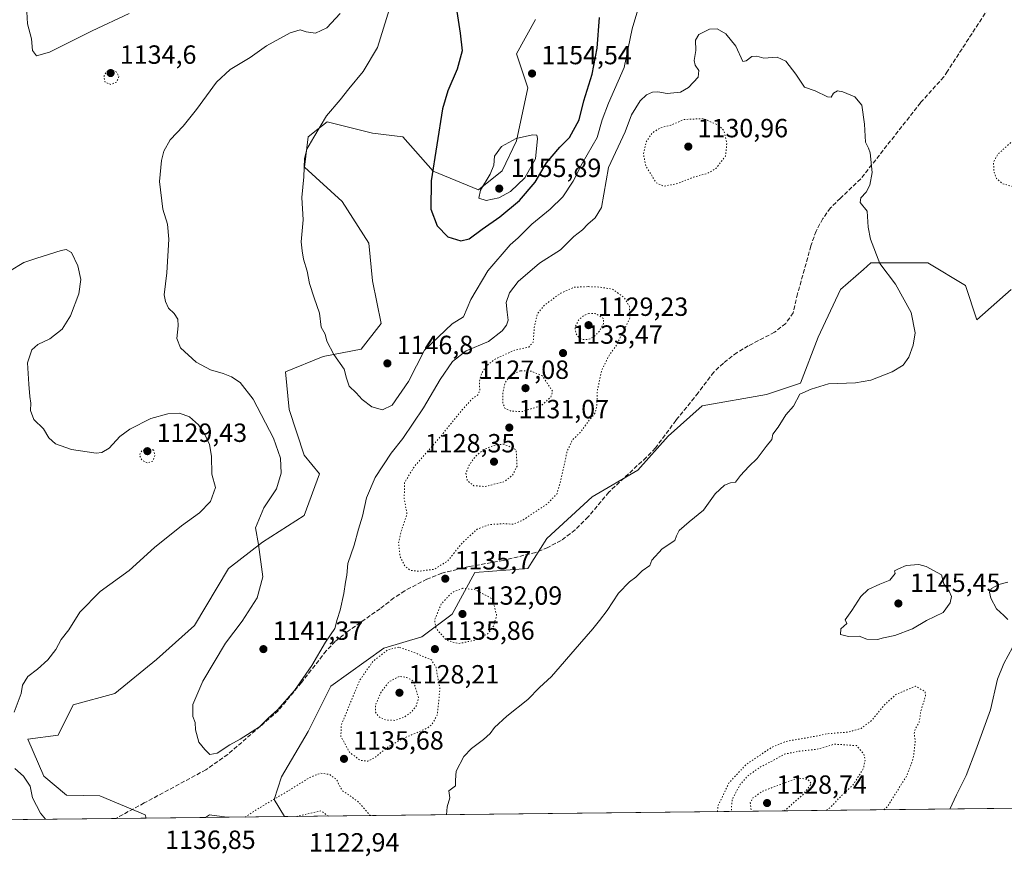
# Model space of a CAD drawing. Units: metres. Extents: x 576620 to 580052, y 4740413 to 4742777.
# Drawn here: x 576812 to 577187, y 4740413 to 4740731 of the extents above; entities that cross this region are included whole.
import ezdxf

# ---------------------------------------------------------------- set-up
doc = ezdxf.new("R2010")
doc.units = ezdxf.units.M
doc.header["$MEASUREMENT"] = 0
doc.linetypes.add('DGN Style 3', pattern=[2.307223458686699, 1.648016756204785, -0.6592067024819142])
doc.linetypes.add('DGN Style 5', pattern=[1.1536117293433497, 0.4944050268614355, -0.6592067024819142])
for name, color, linetype, lineweight in [('Arbolado forestal CxS', 92, 'Continuous', 0), ('Comarca CxS', 21, 'Continuous', 0), ('Comunidad Autónoma CxS', 142, 'Continuous', 0), ('Curva de nivel maestra', 30, 'Continuous', 30), ('Curva de nivel normal', 30, 'Continuous', 0), ('Curva de nivel normal depresión', 30, 'DGN Style 5', 0), ('Espacio natural protegido CxS', 121, 'Continuous', 0), ('Municipio CxS', 4, 'Continuous', 0), ('Pastizal CxS', 92, 'Continuous', 0), ('Provincia CxS', 1, 'Continuous', 0), ('Punto de cota en terreno', 7, 'Continuous', 0), ('Rótulo de punto de cota en terreno', 7, 'Continuous', 0), ('Senda', 7, 'DGN Style 3', 0)]:
    doc.layers.add(name, color=color, linetype=linetype, lineweight=lineweight)
doc.styles.add('Style-Arial', font='txt')

# ---------------------------------------------------------------- blocks, each defined once
blk = doc.blocks.new('*U7')
at = {"layer": 'Arbolado forestal CxS', "color": 92, "linetype": 'Continuous', "lineweight": 0}
for points in [[(577720.8622000003, 4740437.012599999, 1168.495899999994), (576913.2012999998, 4740427.839500001, 1132.773700000005), (576909.2289000005, 4740434.292099999, 1135.921600000001), (576912.1136999996, 4740442.9451, 1137.5821), (576922.2134999996, 4740460.249, 1138.747700000007), (576930.8712999999, 4740477.5537, 1138.566999999996), (576951.0701000001, 4740491.9735, 1136.284299999999), (576965.4981000006, 4740496.3004, 1136.101899999994), (576977.0405000001, 4740504.9528, 1134.368799999997), (576985.6974999999, 4740520.813999999, 1135.9611), (577005.8963000001, 4740522.256300001, 1137.284599999999), (577013.1107000001, 4740533.793, 1136.538400000005), (577030.4249, 4740549.655900001, 1137.011700000003), (577047.7389000002, 4740559.7498, 1137.854600000006), (577059.2811000004, 4740572.727499999, 1137.782600000006), (577072.2660999997, 4740584.263900001, 1138.077699999994), (577096.7943000002, 4740588.590500001, 1139.337499999994), (577109.7790999999, 4740592.916300001, 1139.666299999997), (577116.4912999999, 4740610.3599, 1138.782000000007), (577124.9823000003, 4740628.5909, 1139.592600000004), (577133.7357000001, 4740636.2465, 1140.017699999997), (577135.1278999997, 4740637.4641, 1140.023000000001), (577136.5245000003, 4740638.685900001, 1140.018500000006), (577158.1667, 4740638.685500001, 1141.522800000006), (577172.5943, 4740630.032199999, 1143.047200000001), (577176.9227, 4740617.054, 1143.522299999997), (577189.9080999997, 4740628.5897, 1144.482799999998)], [(577008.7858999996, 4740731.3575, 1154.4427), (577001.5717000002, 4740718.3784, 1154.160399999993), (577005.8992999997, 4740705.398700001, 1154.640599999999), (577001.5713000001, 4740685.210000001, 1155.133199999997), (576996.1130999997, 4740673.709200001, 1155.338300000003), (576987.1429000003, 4740666.4636, 1154.094100000002), (576969.8293000003, 4740673.6746, 1150.003800000006), (576958.2873000001, 4740686.6527, 1147.473700000002), (576946.7455000002, 4740688.094699999, 1146.536800000002), (576929.4326999999, 4740692.421800001, 1145.092799999999), (576925.9187000003, 4740689.612500001, 1144.997300000003), (576922.2171, 4740686.6533, 1144.873399999997), (576920.7742999997, 4740675.1173, 1145.052400000001), (576935.2023, 4740662.1381, 1146.237999999998), (576945.3019000003, 4740646.2751, 1147.252200000003), (576946.7445, 4740631.854900001, 1147.494699999996), (576950.0405000001, 4740615.6031, 1147.217399999994), (576942.4155000001, 4740605.8981, 1146.286099999998), (576927.9867000004, 4740603.0134, 1144.691900000005), (576913.5592999998, 4740597.2457, 1142.731299999999), (576915.0018999996, 4740582.8248, 1141.741800000003), (576920.7725000001, 4740565.520600001, 1141.763099999996), (576926.5434999998, 4740558.309900001, 1142.446500000005), (576920.7723000003, 4740542.447000001, 1142.535199999999), (576904.9018999999, 4740532.352399999, 1140.250499999995), (576891.9161, 4740522.258400001, 1138.513999999996), (576878.9310999997, 4740500.627599999, 1138.564899999998), (576864.5028999997, 4740487.65, 1138.109299999996), (576848.6316999998, 4740474.6713, 1137.888099999996), (576832.7605, 4740470.3455, 1136.749899999995), (576826.9892999995, 4740458.8093, 1136.596300000005), (576815.4477000004, 4740457.3673, 1135.656199999998), (576821.5652999999, 4740443.2656, 1135.584900000002), (576830.2222999996, 4740436.0547, 1135.787299999996), (576842.8601000002, 4740435.7357, 1136.697700000004), (576860.1747000003, 4740428.525900001, 1137.5815), (576860.5776000004, 4740427.241800001, 1137.518700000001), (576645.5800000001, 4740424.800000001, 1124.573199999999)]]:
    blk.add_polyline3d(points, dxfattribs=at)
blk.add_3dface([(576891.2456, 4740427.590100001, 1137.226500000004), (576883.1303000003, 4740427.498000001, 1138.046799999996), (576884.7005000003, 4740428.5253, 1138.0671)], dxfattribs=at)
blk = doc.blocks.new('5PATER')
at = {"layer": 'Punto de cota en terreno', "linetype": 'Continuous', "lineweight": 0}
h = blk.add_hatch(color=51, dxfattribs=at)
edge = h.paths.add_edge_path()
edge.add_ellipse((0, 0), major_axis=(-0.1095731443231308, -0.1110710700762829), ratio=0.9994222409660322, start_angle=0, end_angle=360)

msp = doc.modelspace()

# ---------------------------------------------------------------- linework, layer by layer
at = {"layer": 'Arbolado forestal CxS', "color": 92, "linetype": 'Continuous', "lineweight": 0, "extrusion": (-0.05705552729358424, -0.0006480116290014302, 0.9983707962907268), "elevation": -34857.01108264759, "flags": 128}
msp.add_lwpolyline([(-4733570.220966899, 630307.8196253908), (-4733570.220966898, 629749.2980190647)], dxfattribs=at)
at = {"layer": 'Arbolado forestal CxS', "color": 92, "linetype": 'Continuous', "lineweight": 0, "extrusion": (-0.06018798036516734, -0.0006835894270117783, 0.9981868260626654), "elevation": -36825.10296634182, "flags": 128}
msp.add_lwpolyline([(-4733570.212912829, 629572.9815491091), (-4733570.212912828, 629369.2280922128)], dxfattribs=at)
at = {"layer": 'Arbolado forestal CxS', "color": 92, "linetype": 'Continuous', "lineweight": 0, "extrusion": (-0.05848145483788628, -0.0006639503971644787, 0.9982882743025255), "elevation": -35747.48278658399, "flags": 128}
msp.add_lwpolyline([(-4733572.984361914, 629625.8999841482), (-4733572.984361914, 629614.2525977312)], dxfattribs=at)
at = {"layer": 'Arbolado forestal CxS', "color": 92, "linetype": 'Continuous', "lineweight": 0, "extrusion": (0.1005565528944168, 0.001141223694016737, 0.9949306896857051), "elevation": 64551.54487401342, "flags": 128}
msp.add_lwpolyline([(4733575.573122764, -627338.768919817), (4733575.573122764, -627330.6118464732)], dxfattribs=at)
at = {"layer": 'Arbolado forestal CxS', "color": 92, "linetype": 'Continuous', "lineweight": 0, "extrusion": (0.1009811406415577, -0.1737017323493072, 0.9796073281747026), "elevation": -764051.3129764136, "flags": 128}
msp.add_lwpolyline([(2881227.51494371, 3730846.035252493), (2881222.327154205, 3730850.217978841), (2881220.453589695, 3730850.1169444)], dxfattribs=at)
at = {"layer": 'Arbolado forestal CxS', "color": 92, "linetype": 'Continuous', "lineweight": 0}
for points in [[(577008.7858999996, 4740731.3575, 1154.4427), (577001.5717000002, 4740718.3784, 1154.160399999993), (577005.8992999997, 4740705.398700001, 1154.640599999999), (577001.5713000001, 4740685.210000001, 1155.133199999997), (576996.1130999997, 4740673.709200001, 1155.338300000003), (576987.1429000003, 4740666.4636, 1154.094100000002), (576969.8293000003, 4740673.6746, 1150.003800000006), (576958.2873000001, 4740686.6527, 1147.473700000002), (576946.7455000002, 4740688.094699999, 1146.536800000002), (576929.4326999999, 4740692.421800001, 1145.092799999999), (576925.9187000003, 4740689.612500001, 1144.997300000003), (576922.2171, 4740686.6533, 1144.873399999997), (576920.7742999997, 4740675.1173, 1145.052400000001), (576935.2023, 4740662.1381, 1146.237999999998), (576945.3019000003, 4740646.2751, 1147.252200000003), (576946.7445, 4740631.854900001, 1147.494699999996), (576950.0405000001, 4740615.6031, 1147.217399999994), (576942.4155000001, 4740605.8981, 1146.286099999998), (576927.9867000004, 4740603.0134, 1144.691900000005), (576913.5592999998, 4740597.2457, 1142.731299999999), (576915.0018999996, 4740582.8248, 1141.741800000003), (576920.7725000001, 4740565.520600001, 1141.763099999996), (576926.5434999998, 4740558.309900001, 1142.446500000005), (576920.7723000003, 4740542.447000001, 1142.535199999999), (576904.9018999999, 4740532.352399999, 1140.250499999995), (576891.9161, 4740522.258400001, 1138.513999999996), (576878.9310999997, 4740500.627599999, 1138.564899999998), (576864.5028999997, 4740487.65, 1138.109299999996), (576848.6316999998, 4740474.6713, 1137.888099999996), (576832.7605, 4740470.3455, 1136.749899999995), (576826.9892999995, 4740458.8093, 1136.596300000005), (576815.4477000004, 4740457.3673, 1135.656199999998), (576821.5652999999, 4740443.2656, 1135.584900000002), (576830.2222999996, 4740436.0547, 1135.787299999996), (576842.8601000002, 4740435.7357, 1136.697700000004), (576860.1747000003, 4740428.525900001, 1137.5815), (576860.5776000004, 4740427.241900001, 1137.518700000001)], [(577189.9080999997, 4740628.5897, 1144.482799999998), (577176.9227, 4740617.054, 1143.522299999997), (577172.5943, 4740630.032199999, 1143.047200000001), (577158.1667, 4740638.685500001, 1141.522800000006), (577136.5245000003, 4740638.685900001, 1140.018500000006), (577135.1278999997, 4740637.4641, 1140.023000000001), (577133.7357000001, 4740636.2465, 1140.017699999997), (577124.9823000003, 4740628.5909, 1139.592600000004), (577116.4912999999, 4740610.3599, 1138.782000000007), (577109.7790999999, 4740592.916300001, 1139.666299999997), (577096.7943000002, 4740588.590500001, 1139.337499999994), (577072.2660999997, 4740584.263900001, 1138.077699999994), (577059.2811000004, 4740572.727499999, 1137.782600000006), (577047.7389000002, 4740559.7498, 1137.854600000006), (577030.4249, 4740549.655900001, 1137.011700000003), (577013.1107000001, 4740533.793, 1136.538400000005), (577005.8963000001, 4740522.256300001, 1137.284599999999), (576985.6974999999, 4740520.813999999, 1135.9611), (576977.0405000001, 4740504.9528, 1134.368799999997), (576965.4981000006, 4740496.3004, 1136.101899999994), (576951.0701000001, 4740491.9735, 1136.284299999999), (576930.8712999999, 4740477.5537, 1138.566999999996), (576922.2134999996, 4740460.249, 1138.747700000007), (576912.1136999996, 4740442.9451, 1137.5821), (576909.2289000005, 4740434.292099999, 1135.921600000001), (576913.2012, 4740427.839600001, 1132.773799999995)]]:
    msp.add_polyline3d(points, dxfattribs=at)
at = {"layer": 'Comarca CxS', "color": 21, "linetype": 'Continuous', "lineweight": 0, "flags": 128}
msp.add_lwpolyline([(578628.0822058987, 4740447.316459838), (576645.5800005817, 4740424.799982558), (576619.8300005824, 4742738.189982532), (579442.0884357276, 4742770.254508748)], dxfattribs=at)
at = {"layer": 'Comunidad Autónoma CxS', "color": 142, "linetype": 'Continuous', "lineweight": 0, "flags": 128}
msp.add_lwpolyline([(578628.0822058987, 4740447.316459838), (576645.5800005817, 4740424.799982558), (576619.8300005824, 4742738.189982532), (579442.0884357276, 4742770.254508748), (580025.250000608, 4742776.879982535), (580043.3734999995, 4741216.5279), (580043.7762336351, 4741181.851987703), (580043.7794000001, 4741181.581100001), (580052.1200006072, 4740463.489982557), (579853.69170428, 4740461.236346852), (579853.0303039958, 4740461.228808357)], close=True, dxfattribs=at)
at = {"layer": 'Curva de nivel maestra', "color": 30, "linetype": 'Continuous', "lineweight": 30, "elevation": 1150, "flags": 128}
msp.add_lwpolyline([(576978.8300000001, 4740734.4801), (576980.1200000001, 4740726.1501), (576980.8700000001, 4740719.4801), (576978.9800000004, 4740712.4801), (576975.3700000001, 4740704.210100001), (576973.3600000005, 4740697.3301), (576969.0899999999, 4740669.920100001), (576969.0099999999, 4740659.1501), (576971.3200000003, 4740652.800100001), (576975.3700000001, 4740648.5701), (576980.3700000001, 4740647.050100001), (576983.5700000003, 4740647.850099999), (576988.4800000004, 4740651.520099999), (576995.2300000004, 4740656.2601), (577002.7100000001, 4740662.440099999), (577008.6200000001, 4740669.4001), (577012.9500000002, 4740676.7601), (577018.0599999996, 4740682.7301), (577021.7599999999, 4740686.4801), (577025.3899999997, 4740693.1501), (577027.2199999997, 4740700.420100001), (577030.3300000001, 4740710.590100001), (577032.29, 4740720.420100001), (577033.2100000001, 4740732.110099999)], dxfattribs=at)
at = {"layer": 'Curva de nivel normal', "color": 30, "linetype": 'Continuous', "lineweight": 0, "flags": 128}
for points, elevation in [([(576953.7199999997, 4740737.1501), (576950.9199999999, 4740728.1501), (576948.5800000001, 4740720.710100001), (576943.1200000001, 4740711.5601), (576937.7100000001, 4740705.0001), (576934.3700000001, 4740700.7401), (576929.1900000004, 4740694.7501), (576924.3600000005, 4740686.530099999), (576921.6900000004, 4740682.030099999), (576920.8499999996, 4740678.5101), (576920.5999999996, 4740671.4301), (576919.8600000005, 4740663.630100001), (576920.2699999996, 4740655.040100001), (576919.5300000003, 4740646.780099999), (576919.9900000002, 4740643.3301), (576920.4400000004, 4740640.1801), (576921.8600000005, 4740635.5801), (576922.7999999998, 4740630.850099999), (576924.5, 4740625.440099999), (576926.5999999996, 4740619.5801), (576927.1399999997, 4740614.190099999), (576928.6600000003, 4740611.530099999), (576929.3799999999, 4740608.920100001), (576932, 4740603.8301), (576935.9400000004, 4740598.170100001), (576936.7800000003, 4740594.860099999), (576937.8300000001, 4740591.700099999), (576940.4600000001, 4740589.1801), (576942.79, 4740586.6801), (576946.5099999999, 4740583.890100001), (576950.5999999996, 4740582.7401), (576954.2100000001, 4740584.520099999), (576960.4299999997, 4740593.530099999), (576966.5700000003, 4740605.4901), (576977.0700000003, 4740615.460100001), (576981.3700000001, 4740618.220100001), (576984.2100000001, 4740624.800100001), (576990.7100000001, 4740635.6801), (576999.1799999997, 4740645.600099999), (577002.2599999999, 4740648.210100001), (577007.4400000004, 4740653.4801), (577014.3899999997, 4740659.120100001), (577019.2699999996, 4740663.9001), (577023.1500000004, 4740669.8101), (577026.5300000003, 4740676.5601), (577032.2800000003, 4740686.4801), (577034.2400000002, 4740693.1501), (577036.6500000004, 4740699.4801), (577042.6100000005, 4740713.1501), (577045.5800000001, 4740727.8101), (577050.3099999996, 4740743.7301)], 1145), ([(576854.0899999999, 4740733.620100001), (576839.9699999997, 4740727.050100001), (576823.7000000002, 4740718.9001), (576818.8099999996, 4740717.5701), (576817.2199999997, 4740719.6501), (576816.9000000004, 4740723.9901), (576815.3700000001, 4740729.800100001), (576814.9800000004, 4740736.540100001)], 1140), ([(576974.9670000002, 4740428.541099999), (576975.2000000002, 4740431.5001), (576976.1600000003, 4740435.020099999), (576975.8600000005, 4740437.690099999), (576978.3700000001, 4740439.5001), (576978.3099999996, 4740441.6601), (576978.6399999997, 4740445.130100001), (576981.4600000001, 4740450.6601), (576984.3899999997, 4740453.8301), (576989.0300000003, 4740457.170100001), (576991.5300000003, 4740459.5001), (576993.1500000004, 4740461.8301), (576997.8799999999, 4740466.0601), (577005.9100000003, 4740472.420100001), (577010.3799999999, 4740477.0601), (577014.9500000002, 4740481.170100001), (577025.5700000003, 4740493.5001), (577030.6200000001, 4740499.3101), (577033.2400000002, 4740502.540100001), (577036.0999999996, 4740506.340100001), (577040.3799999999, 4740512.9001), (577044.5899999999, 4740517.270099999), (577047.04, 4740518.9901), (577049.3899999997, 4740521.4101), (577052.3700000001, 4740523.520099999), (577053.1100000005, 4740525.5001), (577056.9800000004, 4740529.8301), (577061.8700000001, 4740533.030099999), (577062.54, 4740534.800100001), (577063.5599999996, 4740536.8201), (577067.3600000005, 4740540.140100001), (577072.7599999999, 4740544.5101), (577077.2699999996, 4740550.720100001), (577080.7599999999, 4740554.090100001), (577083.0300000003, 4740554.9801), (577084.9299999997, 4740555.2301), (577086.8399999999, 4740557.690099999), (577090.0599999996, 4740561.1601), (577093.2000000002, 4740564.1601), (577096.6299999999, 4740568.8201), (577098.8300000001, 4740571.4901), (577099.1399999997, 4740573.4901), (577101.2400000002, 4740576.1601), (577104.1299999999, 4740580.8201), (577107.0199999996, 4740584.170100001), (577109.5199999996, 4740588.6601), (577113.8399999999, 4740590.600099999), (577120.3899999997, 4740592.6601), (577130.6699999999, 4740593.0601), (577136.5, 4740594.0601), (577144.6100000005, 4740597.170100001), (577148.8399999999, 4740599.710100001), (577151, 4740602.8301), (577152.6699999999, 4740607.3201), (577153.3399999999, 4740612.0801), (577151.9000000004, 4740619.860099999), (577145.8399999999, 4740630.640100001), (577139.9600000001, 4740638.520099999), (577136.3899999997, 4740647.6801), (577135.5, 4740652.3201), (577135.0999999996, 4740658.370100001), (577132.4000000004, 4740661.6601), (577132.7599999999, 4740663.540100001), (577134.7400000002, 4740665.670100001), (577136.0700000003, 4740668.2601), (577137.0599999996, 4740673.0701), (577136.29, 4740680.630100001), (577135.6799999997, 4740682.4101), (577134.4199999999, 4740684.630100001), (577134.1200000001, 4740691.520099999), (577133.0999999996, 4740698.7301), (577130.4100000003, 4740701.940099999), (577125.8399999999, 4740703.840100001), (577123.7699999996, 4740704.170100001), (577122.2400000002, 4740703.290100001), (577121.4199999999, 4740701.780099999), (577119.9699999997, 4740701.940099999), (577115.3300000001, 4740704.280099999), (577111.2300000004, 4740705.5801), (577107.9500000002, 4740710.5601), (577104.1399999997, 4740715.5001), (577100.8200000003, 4740717.0701), (577095.7800000003, 4740716.720100001), (577093.0700000003, 4740717.4801), (577091.1799999997, 4740717.290100001), (577089.0700000003, 4740715.610099999), (577087.7300000004, 4740715.440099999), (577085.0999999996, 4740721.2501), (577081.25, 4740725.9801), (577077.9400000004, 4740727.9001), (577075.1100000005, 4740727.690099999), (577071.04, 4740725.670100001), (577069.7400000002, 4740723.470100001), (577069.8600000005, 4740719.550100001), (577069.2400000002, 4740715.840100001), (577069.5800000001, 4740714.030099999), (577070.9800000004, 4740711.9101), (577070.7000000002, 4740709.380100001), (577067.1100000005, 4740705.540100001), (577064, 4740703.7401), (577058.9699999997, 4740703.2601), (577055.3499999996, 4740703.850099999), (577053.2999999998, 4740703.7301), (577051.0999999996, 4740702.700099999), (577048.7000000002, 4740700.360099999), (577045.3700000001, 4740695.100099999), (577043, 4740688.6601), (577036.6200000001, 4740675.0601), (577033.9299999997, 4740659.8201), (577031.5, 4740655.8201), (577028.7400000002, 4740653.440099999), (577026.7000000002, 4740651.290100001), (577023.4000000004, 4740648.7301), (577018.3600000005, 4740643.6501), (577010.3099999996, 4740638.640100001), (577002.2199999997, 4740631.620100001), (576998.8799999999, 4740627.360099999), (576997.6699999999, 4740623.610099999), (576997.9600000001, 4740619.960100001), (576998.3600000005, 4740616.9101), (576997.7300000004, 4740615.0101), (576996.1100000005, 4740612.840100001), (576990.8600000005, 4740608.7501), (576982.4199999999, 4740605.220100001), (576977.1399999997, 4740601.1601), (576972.4400000004, 4740594.2601), (576966.1200000001, 4740583.450099999), (576958.2300000004, 4740571.8201), (576953.8200000003, 4740566.280099999), (576947.7999999998, 4740557.0001), (576944.4900000002, 4740549.280099999), (576942.9400000004, 4740542.210100001), (576941.4100000003, 4740537.340100001), (576939.79, 4740531.210100001), (576937.2800000003, 4740524.170100001), (576936.9500000002, 4740519.8301), (576936.4299999997, 4740517.170100001), (576935.8700000001, 4740512.8301), (576934.4800000004, 4740506.4301), (576933.29, 4740502.9001), (576932.4400000004, 4740499.420100001), (576928.8700000001, 4740494.210100001), (576923.6399999997, 4740485.440099999), (576916.9800000004, 4740475.880100001), (576910.5199999996, 4740468.530099999), (576907.1699999999, 4740465.420100001), (576903.7199999997, 4740462.0101), (576896.3799999999, 4740457.3301), (576892.3799999999, 4740455.1801), (576887.6399999997, 4740452.0001), (576884.7300000004, 4740451.4801), (576882.8600000005, 4740453.420100001), (576880.5999999996, 4740456.170100001), (576879.3300000001, 4740460.890100001), (576879.1600000003, 4740463.7301), (576878.3600000005, 4740465.9901), (576878.2800000003, 4740470.550100001), (576882.1799999997, 4740479.370100001), (576890.7599999999, 4740493.9301), (576897.1100000005, 4740502.280099999), (576902.8499999996, 4740511.170100001), (576904.9600000001, 4740519.170100001), (576903.29, 4740531.5001), (576902.1200000001, 4740537.840100001), (576905.3799999999, 4740545.460100001), (576910.2300000004, 4740552.720100001), (576911.9299999997, 4740558.630100001), (576911.75, 4740564.290100001), (576909, 4740571.9801), (576901.29, 4740586.8201), (576896.2800000003, 4740593.1601), (576893.0199999996, 4740595.350099999), (576889.8399999999, 4740596.630100001), (576885, 4740598.0001), (576879.5499999998, 4740600.880100001), (576873.6399999997, 4740606.300100001), (576872.2199999997, 4740609.890100001), (576872.7100000001, 4740614.710100001), (576872.5800000001, 4740617.280099999), (576871.2400000002, 4740619.4001), (576869.0800000001, 4740621.460100001), (576867.9100000003, 4740624.020099999), (576867.4000000004, 4740626.600099999), (576868.3799999999, 4740634.880100001), (576869.2000000002, 4740647.7401), (576868.6699999999, 4740653.460100001), (576866.9299999997, 4740659.130100001), (576865.5700000003, 4740669.690099999), (576866.3700000001, 4740677.6501), (576867.2400000002, 4740681.300100001), (576869.7199999997, 4740685.600099999), (576874.6600000003, 4740690.8201), (576879.7199999997, 4740697.0701), (576887.3099999996, 4740707.530099999), (576892.4699999997, 4740712.300100001), (576900.0999999996, 4740716.950099999), (576906.3799999999, 4740721.390100001), (576915.4299999997, 4740726.370100001), (576919.2300000004, 4740727.5101), (576921.4299999997, 4740726.700099999), (576925.0499999998, 4740726.220100001), (576929.3799999999, 4740728.220100001), (576934.4699999997, 4740733.640100001)], 1140), ([(577007.7100000001, 4740687.4801), (577001.4299999997, 4740686.0601), (576995.8300000001, 4740683.030099999), (576993.1799999997, 4740679.360099999), (576992.9000000004, 4740675.860099999), (576991.5, 4740672.470100001), (576987.8399999999, 4740666.350099999), (576987.2300000004, 4740663.3301), (576990.0599999996, 4740662.5101), (576994.7800000003, 4740663.540100001), (576999.2300000004, 4740665.890100001), (577004.7400000002, 4740671.040100001), (577008.7800000003, 4740678.300100001), (577009.6100000005, 4740686.020099999), (577009.3499999996, 4740687.3101), (577007.7100000001, 4740687.4801)], 1155), ([(576810.2599999999, 4740467.610099999), (576812.9600000001, 4740474.700099999), (576813.4400000004, 4740477.8301), (576815.54, 4740481.200099999), (576819.1399999997, 4740483.9901), (576823.0999999996, 4740487.540100001), (576826.1100000005, 4740491.5001), (576828.2199999997, 4740495.300100001), (576831.1399999997, 4740499.0101), (576835.2599999999, 4740505.630100001), (576842.9600000001, 4740513.5001), (576854.0999999996, 4740521.620100001), (576863.6799999997, 4740530.3101), (576874.0099999999, 4740538.620100001), (576880.8200000003, 4740543.5001), (576885.0999999996, 4740547.8201), (576886.8899999997, 4740553.1601), (576885.5800000001, 4740558.2501), (576885.3899999997, 4740565.1601), (576884.6799999997, 4740569.4801), (576882.8799999999, 4740573.4101), (576880.4800000004, 4740577.090100001), (576877.0300000003, 4740580.0801), (576873.2000000002, 4740581.460100001), (576868.75, 4740581.280099999), (576862.3799999999, 4740579.380100001), (576854.3799999999, 4740575.350099999), (576850.5499999998, 4740572.530099999), (576846.3899999997, 4740568.1501), (576843.6200000001, 4740566.4901), (576841.5499999998, 4740566.280099999), (576832.1200000001, 4740567.590100001), (576826.04, 4740569.8101), (576823.4500000002, 4740572.0701), (576821.3799999999, 4740575.470100001), (576817.7199999997, 4740579.0801), (576816.4400000004, 4740582.5101), (576816.6100000005, 4740585.340100001), (576816.1799999997, 4740587.8201), (576815.9199999999, 4740592.4901), (576815.4000000004, 4740600.600099999), (576816.9400000004, 4740605.5801), (576819.2300000004, 4740607.600099999), (576823.8700000001, 4740609.8201), (576828.5499999998, 4740613.4901), (576831.6799999997, 4740618.5701), (576834.8799999999, 4740626.9301), (576835.6399999997, 4740632.440099999), (576834.5599999996, 4740637.620100001), (576832.0700000003, 4740642.630100001), (576830.04, 4740643.7401), (576828.1200000001, 4740643.4101), (576818.8899999997, 4740640.440099999), (576813.9699999997, 4740638.860099999), (576808.4600000001, 4740635.4901)], 1135), ([(577154.7800000003, 4740523.8201), (577149.9299999997, 4740523.5001), (577147.0599999996, 4740522.2401), (577145.5800000001, 4740521.4801), (577145.7300000004, 4740520.390100001), (577143.6900000004, 4740517.9001), (577139.8799999999, 4740516.3201), (577135.54, 4740514.3101), (577132.7000000002, 4740511.6501), (577129.2699999996, 4740506.340100001), (577126.7199999997, 4740502.7501), (577127.3099999996, 4740501.4001), (577125.0899999999, 4740499.380100001), (577124.9100000003, 4740497.140100001), (577127.9699999997, 4740496.440099999), (577132.1200000001, 4740496.5001), (577134.9400000004, 4740495.390100001), (577139.0300000003, 4740495.3301), (577141.3600000005, 4740495.940099999), (577145.7000000002, 4740496.8301), (577152.3600000005, 4740499.3201), (577157.7000000002, 4740502.5101), (577164.0300000003, 4740505.5801), (577166.75, 4740509.190099999), (577167.2400000002, 4740511.710100001), (577166.3600000005, 4740513.720100001), (577164.3099999996, 4740516.5001), (577163.3799999999, 4740519.850099999), (577157.5800000001, 4740523.040100001), (577154.7800000003, 4740523.8201)], 1145), ([(577188.6900000004, 4740517.0801), (577185.1900000004, 4740516.2501), (577182.4400000004, 4740514.6801), (577181.6600000003, 4740513.3301), (577182.1900000004, 4740511.020099999), (577184.3499999996, 4740507.020099999), (577187.2100000001, 4740504.360099999), (577188.7000000002, 4740502.850099999)], 1145), ([(577190.4199999999, 4740492.280099999), (577187.1799999997, 4740486.170100001), (577184.75, 4740480.170100001), (577182.1399999997, 4740468.5001), (577176.4600000001, 4740453.170100001), (577172.8700000001, 4740443.5001), (577169.1600000003, 4740436.170100001), (577166.6246999997, 4740430.717800001)], 1145), ([(576822.2638999998, 4740426.806700001), (576820.3200000003, 4740429.1501), (576817.2400000002, 4740434.9901), (576816.3099999996, 4740439.460100001), (576813.8600000005, 4740443.170100001), (576810.5300000003, 4740446.170100001)], 1135)]:
    msp.add_lwpolyline(points, dxfattribs=dict(at, elevation=elevation))
at = {"layer": 'Curva de nivel normal depresión', "color": 30, "linetype": 'DGN Style 5', "lineweight": 0, "flags": 128}
for points, elevation in [([(577266.7400000002, 4740725.2401), (577262.6600000003, 4740724.7401), (577259.7599999999, 4740723.360099999), (577257.8700000001, 4740721.4801), (577257.3600000005, 4740718.5001), (577258.5800000001, 4740712.550100001), (577257.9400000004, 4740710.220100001), (577256.4199999999, 4740709.5001), (577246.8200000003, 4740706.4801), (577236.4800000004, 4740699.8101), (577229.1500000004, 4740694.340100001), (577223.6600000003, 4740692.890100001), (577220.5499999998, 4740693.200099999), (577216.5899999999, 4740693.0101), (577211.6900000004, 4740691.450099999), (577206.8399999999, 4740689.5801), (577197.7300000004, 4740687.890100001), (577190.25, 4740684.920100001), (577184.9100000003, 4740680.1501), (577183.2800000003, 4740677.1601), (577183.29, 4740673.7301), (577184.3200000003, 4740670.780099999), (577186.7199999997, 4740668.860099999), (577190.9000000004, 4740667.700099999), (577195.29, 4740667.8201), (577200.0899999999, 4740669.920100001), (577203.29, 4740673.8201), (577206.6900000004, 4740676.600099999), (577209.0199999996, 4740677.280099999), (577211.4199999999, 4740677.0801), (577215.6500000004, 4740677.3301), (577221.04, 4740675.8301), (577226.6100000005, 4740674.970100001), (577233.9800000004, 4740674.380100001), (577244.9100000003, 4740672.600099999), (577253.6799999997, 4740673.140100001), (577258.4900000002, 4740675.140100001), (577263.4500000002, 4740679.3301), (577266.6100000005, 4740683.1501), (577267.7199999997, 4740686.8101), (577268.2100000001, 4740696.1501), (577268.1100000005, 4740708.6501), (577270.04, 4740721.4801), (577269.0199999996, 4740723.600099999), (577266.7400000002, 4740725.2401)], 1140), ([(576847.0499999998, 4740712.4001), (576845.3899999997, 4740711.460100001), (576844.3300000001, 4740709.590100001), (576844.9900000002, 4740707.4101), (576847.0899999999, 4740706.690099999), (576849.3300000001, 4740707.630100001), (576850.1799999997, 4740709.6501), (576849.0999999996, 4740711.460100001), (576847.0499999998, 4740712.4001)], 1135), ([(577072.6699999999, 4740693.6501), (577065.4400000004, 4740693.3201), (577060.3899999997, 4740691.200099999), (577056.1600000003, 4740690.0601), (577053.1299999999, 4740688.0701), (577050.9400000004, 4740684.850099999), (577049.9199999999, 4740680.120100001), (577050.8200000003, 4740675.620100001), (577054.7699999996, 4740669.210100001), (577057.6200000001, 4740667.890100001), (577063.0300000003, 4740668.940099999), (577069.0300000003, 4740671.4001), (577074.3600000005, 4740672.8301), (577077.5099999999, 4740674.6501), (577081.1600000003, 4740679.3301), (577081.6399999997, 4740684.050100001), (577080.6100000005, 4740689.0601), (577078.4600000001, 4740691.1501), (577072.6699999999, 4740693.6501)], 1135), ([(577028.6699999999, 4740629.670100001), (577023.5300000003, 4740629.4301), (577018.4100000003, 4740627.1801), (577012.0899999999, 4740622.520099999), (577009.4400000004, 4740619.090100001), (577008.3600000005, 4740614.2401), (577007.9600000001, 4740608.540100001), (577006.2199999997, 4740606.670100001), (577000.54, 4740605.360099999), (576993.1600000003, 4740601.9101), (576989.9500000002, 4740599.3201), (576988.2100000001, 4740596.520099999), (576987.4400000004, 4740593.420100001), (576987.5800000001, 4740590.0001), (576986.8200000003, 4740588.420100001), (576984.6299999999, 4740586.9101), (576980.4699999997, 4740582.2501), (576972.8200000003, 4740572.7601), (576962.6500000004, 4740561.1601), (576958.9600000001, 4740555.040100001), (576958.8099999996, 4740548.9901), (576959.8600000005, 4740543.0001), (576957.5599999996, 4740536.1601), (576956.6500000004, 4740531.8301), (576957.2199999997, 4740526.890100001), (576959, 4740523.380100001), (576961.04, 4740521.6601), (576964.04, 4740521.2401), (576970.3700000001, 4740522.050100001), (576975.3700000001, 4740525.2301), (576981.04, 4740532.200099999), (576986.6500000004, 4740537.340100001), (576991.1399999997, 4740539.030099999), (576996.5700000003, 4740539.4001), (577000.25, 4740539.1801), (577004.1200000001, 4740540.800100001), (577013.25, 4740546.9001), (577016.8799999999, 4740550.670100001), (577018.4100000003, 4740555.630100001), (577020.8200000003, 4740566.920100001), (577022.9400000004, 4740571.4301), (577025.8300000001, 4740574.050100001), (577028.9500000002, 4740578.4101), (577031.3899999997, 4740581.390100001), (577032.1799999997, 4740584.3201), (577032.2999999998, 4740589.870100001), (577034.0599999996, 4740597.860099999), (577036.6500000004, 4740603.1601), (577039.7300000004, 4740607.4901), (577044.7699999996, 4740617.720100001), (577044.54, 4740622.140100001), (577042.5899999999, 4740625.4901), (577038.0499999998, 4740628.7301), (577033.1200000001, 4740629.5001), (577028.6699999999, 4740629.670100001)], 1135), ([(577029.1399999997, 4740619.4801), (577027.04, 4740618.5801), (577025.1200000001, 4740616.9001), (577023.8700000001, 4740614.090100001), (577024.25, 4740611.640100001), (577025.4800000004, 4740610.090100001), (577027.04, 4740609.470100001), (577029.1200000001, 4740609.620100001), (577031.0599999996, 4740610.5701), (577033.2100000001, 4740612.720100001), (577034.6600000003, 4740615.5601), (577034.7199999997, 4740617.4901), (577031.5499999998, 4740619.440099999), (577029.1399999997, 4740619.4801)], 1130), ([(577003.04, 4740597.640100001), (576999.4000000004, 4740595.9301), (576997.3200000003, 4740593.2501), (576996.3499999996, 4740589.370100001), (576996.3899999997, 4740585.3201), (576997.1399999997, 4740583.370100001), (576999.3499999996, 4740582.2601), (577003.8300000001, 4740582.0601), (577011.0499999998, 4740584.4301), (577014.5899999999, 4740587.520099999), (577015.29, 4740589.7401), (577011.4199999999, 4740595.640100001), (577007.2000000002, 4740597.460100001), (577003.04, 4740597.640100001)], 1130), ([(576996.8700000001, 4740569.6801), (576992.9600000001, 4740569.220100001), (576988.9199999999, 4740567.4901), (576986.0599999996, 4740565.1601), (576983.5, 4740561.6501), (576982.2800000003, 4740558.460100001), (576982.8799999999, 4740555.670100001), (576985.2999999998, 4740553.840100001), (576989.6100000005, 4740553.530099999), (576996.9400000004, 4740555.4101), (577000.0800000001, 4740557.8201), (577001.79, 4740561.3201), (577001.4199999999, 4740567.4901), (576996.8700000001, 4740569.6801)], 1130), ([(576863.3399999999, 4740567.4901), (576858.9500000002, 4740567.350099999), (576857.9600000001, 4740565.450099999), (576858.9900000002, 4740563.460100001), (576861.0099999999, 4740562.520099999), (576863.0599999996, 4740563.2501), (576863.8899999997, 4740565.350099999), (576863.3399999999, 4740567.4901)], 1130), ([(576981.0899999999, 4740514.770099999), (576977.1500000004, 4740513.270099999), (576972.9299999997, 4740508.880100001), (576970.3700000001, 4740502.6801), (576970.8799999999, 4740499.610099999), (576974.8799999999, 4740494.960100001), (576979.6200000001, 4740493.720100001), (576986.0300000003, 4740495.120100001), (576990.6200000001, 4740497.5001), (576992.9199999999, 4740500.4901), (576994, 4740504.690099999), (576992.3200000003, 4740510.780099999), (576985.8700000001, 4740514.220100001), (576981.0899999999, 4740514.770099999)], 1135), ([(576956.7800000003, 4740492.3101), (576952.54, 4740491.340100001), (576946.9199999999, 4740486.970100001), (576941.8399999999, 4740479.7501), (576934.8899999997, 4740462.8301), (576934.6699999999, 4740458.5001), (576937.9600000001, 4740452.380100001), (576942.0199999996, 4740449.2301), (576944.9800000004, 4740448.9801), (576947.9500000002, 4740450.540100001), (576952.6799999997, 4740454.420100001), (576958.0300000003, 4740457.4001), (576967.3700000001, 4740461.420100001), (576969.3600000005, 4740462.850099999), (576971.3700000001, 4740466.520099999), (576972.4199999999, 4740476.4001), (576970.9199999999, 4740484.6601), (576969.2300000004, 4740487.5001), (576962.1799999997, 4740490.470100001), (576956.7800000003, 4740492.3101)], 1135), ([(576956.8600000005, 4740481.190099999), (576953, 4740479.1801), (576949.9900000002, 4740475.2401), (576947.9100000003, 4740470.450099999), (576947.8399999999, 4740467.600099999), (576949.2800000003, 4740465.770099999), (576951.9600000001, 4740464.5701), (576955.1900000004, 4740464.4901), (576958.8200000003, 4740465.710100001), (576961.5899999999, 4740467.640100001), (576963.5099999999, 4740470.200099999), (576964.2300000004, 4740473.040100001), (576962.3200000003, 4740479.5001), (576959.7199999997, 4740480.870100001), (576956.8600000005, 4740481.190099999)], 1130), ([(577141.4237000003, 4740430.431600001), (577142.7699999996, 4740431.5701), (577150.25, 4740443.4901), (577152.6299999999, 4740449.9001), (577153.4400000004, 4740456.4301), (577153.04, 4740459.4001), (577153.3899999997, 4740461.110099999), (577154.9199999999, 4740463.7401), (577155.54, 4740467.970100001), (577157.29, 4740473.600099999), (577157.2100000001, 4740475.390100001), (577153.4900000002, 4740477.5001), (577146.04, 4740474.3201), (577141.8700000001, 4740470.5601), (577136.8600000005, 4740464.470100001), (577132.7999999998, 4740461.420100001), (577128.0099999999, 4740460.050100001), (577119.7599999999, 4740459.340100001), (577112.3799999999, 4740457.880100001), (577104.2999999998, 4740456.4901), (577098.9199999999, 4740454.3201), (577089.1699999999, 4740447.8301), (577082.5999999996, 4740440.8301), (577078.2599999999, 4740431.840100001), (577078.1123000003, 4740429.7127)], 1140), ([(577119.6401000004, 4740430.1842), (577121.3099999996, 4740431.520099999), (577124.9299999997, 4740435.4301), (577129.6600000003, 4740439.8301), (577133.6699999999, 4740446.050100001), (577134.3600000005, 4740449.7301), (577133.7999999998, 4740451.7401), (577131.0300000003, 4740454.880100001), (577122.6100000005, 4740455.4101), (577115.9800000004, 4740453.450099999), (577108.9199999999, 4740452.720100001), (577103.5700000003, 4740451.600099999), (577099.1100000005, 4740449.100099999), (577094.7000000002, 4740446.870100001), (577089.7000000002, 4740443.420100001), (577086.7000000002, 4740440.020099999), (577083.7199999997, 4740434.420100001), (577083.3899999997, 4740430.530099999), (577083.5851999996, 4740429.774700001)], 1135), ([(576945.9607999995, 4740428.2116), (576945.3799999999, 4740428.770099999), (576941.3700000001, 4740433.380100001), (576938.3700000001, 4740435.670100001), (576935.2400000002, 4740437.7401), (576933.7999999998, 4740440.2601), (576933.1500000004, 4740441.870100001), (576930.3799999999, 4740443.860099999), (576926.9600000001, 4740444.390100001), (576922.7100000001, 4740442.6801), (576914.2800000003, 4740437.420100001), (576903.6699999999, 4740431.170100001), (576898.3301999997, 4740427.670600001)], 1135), ([(577103.4422000004, 4740430.000200001), (577105.6900000004, 4740431.8301), (577110.8499999996, 4740436.340100001), (577113.8200000003, 4740440.290100001), (577112.6500000004, 4740441.970100001), (577108.6900000004, 4740442.5601), (577095.3899999997, 4740437.5601), (577091.5999999996, 4740434.960100001), (577090.6100000005, 4740433.020099999), (577090.9469999997, 4740429.858300001)], 1130), ([(576929.9687000001, 4740428.029999999), (576927.04, 4740430.050100001), (576918.0499999998, 4740427.9301), (576917.9727999996, 4740427.8937)], 1130)]:
    msp.add_lwpolyline(points, dxfattribs=dict(at, elevation=elevation))
at = {"layer": 'Espacio natural protegido CxS', "color": 121, "linetype": 'Continuous', "lineweight": 0, "flags": 128}
msp.add_lwpolyline([(578628.0822058987, 4740447.316459838), (576645.5800005817, 4740424.799982558), (576619.8300005824, 4742738.189982532), (579442.0884357276, 4742770.254508748)], dxfattribs=at)
msp.add_lwpolyline([(578628.0822058987, 4740447.316459838), (576645.5800005817, 4740424.799982558), (576619.8300005824, 4742738.189982532), (579442.0884357276, 4742770.254508748)], dxfattribs=at)
at = {"layer": 'Municipio CxS', "color": 4, "linetype": 'Continuous', "lineweight": 0, "flags": 128}
msp.add_lwpolyline([(578628.0822058987, 4740447.316459838), (576645.5800005817, 4740424.799982558), (576619.8300005824, 4742738.189982532), (579442.0884357276, 4742770.254508748)], dxfattribs=at)
at = {"layer": 'Pastizal CxS', "color": 92, "linetype": 'Continuous', "lineweight": 0, "extrusion": (-0.02340682798785243, -0.0002659029434460246, 0.9997259873081082), "elevation": -13625.76286420381, "flags": 128}
msp.add_lwpolyline([(-4733568.645808721, 630547.7927744613), (-4733568.645808722, 630525.232437466)], dxfattribs=at)
at = {"layer": 'Pastizal CxS', "color": 92, "linetype": 'Continuous', "lineweight": 0, "extrusion": (0.1009811406415577, -0.1737017323493072, 0.9796073281747026), "elevation": -764051.3129764136, "flags": 128}
msp.add_lwpolyline([(2881227.51494371, 3730846.035252493), (2881222.327154205, 3730850.217978841), (2881220.453589695, 3730850.1169444)], dxfattribs=at)
at = {"layer": 'Pastizal CxS', "color": 92, "linetype": 'Continuous', "lineweight": 0, "extrusion": (0.198736773331788, 0.002257498117618779, 0.9800503041313332), "elevation": 126465.5502325765, "flags": 128}
msp.add_lwpolyline([(4733569.163966245, -617912.3408332398), (4733569.163966245, -617889.9367623891)], dxfattribs=at)
at = {"layer": 'Pastizal CxS', "color": 92, "linetype": 'Continuous', "lineweight": 0}
for points in [[(577189.9080999997, 4740628.5897, 1144.482799999998), (577176.9227, 4740617.054, 1143.522299999997), (577172.5943, 4740630.032199999, 1143.047200000001), (577158.1667, 4740638.685500001, 1141.522800000006), (577136.5245000003, 4740638.685900001, 1140.018500000006), (577135.1278999997, 4740637.4641, 1140.023000000001), (577133.7357000001, 4740636.2465, 1140.017699999997), (577124.9823000003, 4740628.5909, 1139.592600000004), (577116.4912999999, 4740610.3599, 1138.782000000007), (577109.7790999999, 4740592.916300001, 1139.666299999997), (577096.7943000002, 4740588.590500001, 1139.337499999994), (577072.2660999997, 4740584.263900001, 1138.077699999994), (577059.2811000004, 4740572.727499999, 1137.782600000006), (577047.7389000002, 4740559.7498, 1137.854600000006), (577030.4249, 4740549.655900001, 1137.011700000003), (577013.1107000001, 4740533.793, 1136.538400000005), (577005.8963000001, 4740522.256300001, 1137.284599999999), (576985.6974999999, 4740520.813999999, 1135.9611), (576977.0405000001, 4740504.9528, 1134.368799999997), (576965.4981000006, 4740496.3004, 1136.101899999994), (576951.0701000001, 4740491.9735, 1136.284299999999), (576930.8712999999, 4740477.5537, 1138.566999999996), (576922.2134999996, 4740460.249, 1138.747700000007), (576912.1136999996, 4740442.9451, 1137.5821), (576909.2289000005, 4740434.292099999, 1135.921600000001), (576913.2012999998, 4740427.839500001, 1132.773700000005), (576891.2456, 4740427.590100001, 1137.226500000004), (576884.7005000003, 4740428.5253, 1138.0671), (576883.1303000003, 4740427.498000001, 1138.046799999996), (576860.5776000004, 4740427.241800001, 1137.518700000001), (576860.1747000003, 4740428.525900001, 1137.5815), (576842.8601000002, 4740435.7357, 1136.697700000004), (576830.2222999996, 4740436.0547, 1135.787299999996), (576821.5652999999, 4740443.2656, 1135.584900000002), (576815.4477000004, 4740457.3673, 1135.656199999998), (576826.9892999995, 4740458.8093, 1136.596300000005), (576832.7605, 4740470.3455, 1136.749899999995), (576848.6316999998, 4740474.6713, 1137.888099999996), (576864.5028999997, 4740487.65, 1138.109299999996), (576878.9310999997, 4740500.627599999, 1138.564899999998), (576891.9161, 4740522.258400001, 1138.513999999996), (576904.9018999999, 4740532.352399999, 1140.250499999995), (576920.7723000003, 4740542.447000001, 1142.535199999999), (576926.5434999998, 4740558.309900001, 1142.446500000005), (576920.7725000001, 4740565.520600001, 1141.763099999996), (576915.0018999996, 4740582.8248, 1141.741800000003), (576913.5592999998, 4740597.2457, 1142.731299999999), (576927.9867000004, 4740603.0134, 1144.691900000005), (576942.4155000001, 4740605.8981, 1146.286099999998), (576950.0405000001, 4740615.6031, 1147.217399999994), (576946.7445, 4740631.854900001, 1147.494699999996), (576945.3019000003, 4740646.2751, 1147.252200000003), (576935.2023, 4740662.1381, 1146.237999999998), (576920.7742999997, 4740675.1173, 1145.052400000001), (576922.2171, 4740686.6533, 1144.873399999997), (576925.9187000003, 4740689.612500001, 1144.997300000003), (576929.4326999999, 4740692.421800001, 1145.092799999999), (576946.7455000002, 4740688.094699999, 1146.536800000002), (576958.2873000001, 4740686.6527, 1147.473700000002), (576969.8293000003, 4740673.6746, 1150.003800000006), (576987.1429000003, 4740666.4636, 1154.094100000002), (576996.1130999997, 4740673.709200001, 1155.338300000003), (577001.5713000001, 4740685.210000001, 1155.133199999997), (577005.8992999997, 4740705.398700001, 1154.640599999999), (577001.5717000002, 4740718.3784, 1154.160399999993), (577008.7858999996, 4740731.3575, 1154.4427)], [(577008.7858999996, 4740731.3575, 1154.4427), (577001.5717000002, 4740718.3784, 1154.160399999993), (577005.8992999997, 4740705.398700001, 1154.640599999999), (577001.5713000001, 4740685.210000001, 1155.133199999997), (576996.1130999997, 4740673.709200001, 1155.338300000003), (576987.1429000003, 4740666.4636, 1154.094100000002), (576969.8293000003, 4740673.6746, 1150.003800000006), (576958.2873000001, 4740686.6527, 1147.473700000002), (576946.7455000002, 4740688.094699999, 1146.536800000002), (576929.4326999999, 4740692.421800001, 1145.092799999999), (576925.9187000003, 4740689.612500001, 1144.997300000003), (576922.2171, 4740686.6533, 1144.873399999997), (576920.7742999997, 4740675.1173, 1145.052400000001), (576935.2023, 4740662.1381, 1146.237999999998), (576945.3019000003, 4740646.2751, 1147.252200000003), (576946.7445, 4740631.854900001, 1147.494699999996), (576950.0405000001, 4740615.6031, 1147.217399999994), (576942.4155000001, 4740605.8981, 1146.286099999998), (576927.9867000004, 4740603.0134, 1144.691900000005), (576913.5592999998, 4740597.2457, 1142.731299999999), (576915.0018999996, 4740582.8248, 1141.741800000003), (576920.7725000001, 4740565.520600001, 1141.763099999996), (576926.5434999998, 4740558.309900001, 1142.446500000005), (576920.7723000003, 4740542.447000001, 1142.535199999999), (576904.9018999999, 4740532.352399999, 1140.250499999995), (576891.9161, 4740522.258400001, 1138.513999999996), (576878.9310999997, 4740500.627599999, 1138.564899999998), (576864.5028999997, 4740487.65, 1138.109299999996), (576848.6316999998, 4740474.6713, 1137.888099999996), (576832.7605, 4740470.3455, 1136.749899999995), (576826.9892999995, 4740458.8093, 1136.596300000005), (576815.4477000004, 4740457.3673, 1135.656199999998), (576821.5652999999, 4740443.2656, 1135.584900000002), (576830.2222999996, 4740436.0547, 1135.787299999996), (576842.8601000002, 4740435.7357, 1136.697700000004), (576860.1747000003, 4740428.525900001, 1137.5815), (576860.5776000004, 4740427.241900001, 1137.518700000001)], [(577189.9080999997, 4740628.5897, 1144.482799999998), (577176.9227, 4740617.054, 1143.522299999997), (577172.5943, 4740630.032199999, 1143.047200000001), (577158.1667, 4740638.685500001, 1141.522800000006), (577136.5245000003, 4740638.685900001, 1140.018500000006), (577135.1278999997, 4740637.4641, 1140.023000000001), (577133.7357000001, 4740636.2465, 1140.017699999997), (577124.9823000003, 4740628.5909, 1139.592600000004), (577116.4912999999, 4740610.3599, 1138.782000000007), (577109.7790999999, 4740592.916300001, 1139.666299999997), (577096.7943000002, 4740588.590500001, 1139.337499999994), (577072.2660999997, 4740584.263900001, 1138.077699999994), (577059.2811000004, 4740572.727499999, 1137.782600000006), (577047.7389000002, 4740559.7498, 1137.854600000006), (577030.4249, 4740549.655900001, 1137.011700000003), (577013.1107000001, 4740533.793, 1136.538400000005), (577005.8963000001, 4740522.256300001, 1137.284599999999), (576985.6974999999, 4740520.813999999, 1135.9611), (576977.0405000001, 4740504.9528, 1134.368799999997), (576965.4981000006, 4740496.3004, 1136.101899999994), (576951.0701000001, 4740491.9735, 1136.284299999999), (576930.8712999999, 4740477.5537, 1138.566999999996), (576922.2134999996, 4740460.249, 1138.747700000007), (576912.1136999996, 4740442.9451, 1137.5821), (576909.2289000005, 4740434.292099999, 1135.921600000001), (576913.2012, 4740427.839600001, 1132.773799999995)]]:
    msp.add_polyline3d(points, dxfattribs=at)
at = {"layer": 'Provincia CxS', "color": 1, "linetype": 'Continuous', "lineweight": 0, "flags": 128}
msp.add_lwpolyline([(578628.0822058987, 4740447.316459838), (576645.5800005817, 4740424.799982558), (576619.8300005824, 4742738.189982532), (579442.0884357276, 4742770.254508748), (580025.250000608, 4742776.879982535), (580043.3734999995, 4741216.5279), (580043.7762336351, 4741181.851987703), (580043.7794000001, 4741181.581100001), (580052.1200006072, 4740463.489982557), (579853.69170428, 4740461.236346852), (579853.0303039958, 4740461.228808357)], close=True, dxfattribs=at)
at = {"layer": 'Senda', "color": 7, "linetype": 'DGN Style 3', "lineweight": 0}
msp.add_polyline3d([(577200.3502000002, 4740764.610099999, 1143.725900000005), (577165.6601, 4740711.7401, 1141.681400000001), (577164.2702000003, 4740709.550100001, 1141.625799999995), (577155.4600999998, 4740699.720100001, 1141.031600000002), (577132.6502, 4740670.700099999, 1140.200899999996), (577124.9002, 4740663.3201, 1140.024999999994), (577121.1402000003, 4740659.620100001, 1140.141600000003), (577118.2100999998, 4740655.5801, 1140.181700000001), (577115.6502, 4740650.780099999, 1139.813800000004), (577113.6902000001, 4740645.1801, 1139.689199999993), (577108.6101000002, 4740626.940099999, 1139.622900000002), (577106.9302000003, 4740619.710100001, 1139.382599999997), (577104.0900999998, 4740615.5801, 1139.486499999999), (577099.8502000002, 4740612.300100001, 1139.227299999999), (577089.8502000002, 4740607.130100001, 1138.887300000002), (577085.5701000001, 4740604.540100001, 1138.634099999996), (577080.3502000002, 4740600.550100001, 1138.402799999996), (577076.7302000001, 4740597.100099999, 1138.240999999995), (577070.7600999996, 4740589.170100001, 1138.044899999994), (577062.9302000003, 4740579.5801, 1137.861699999994), (577062.2901, 4740578.710100001, 1137.858999999997), (577054.4600999998, 4740568.210100001, 1137.963399999993), (577050.9700999996, 4740564.620100001, 1138.020000000004), (577036.7302000001, 4740551.420100001, 1138.587), (577028.8502000002, 4740541.9801, 1139.176099999997), (577023.9700999996, 4740537.020099999, 1138.142099999998), (577018.5602000002, 4740533.0101, 1137.969700000001), (577013.5202000003, 4740530.3101, 1137.701499999996), (577008.8902000003, 4740528.460100001, 1137.279800000004), (576998.0500999996, 4740525.7401, 1136.612500000003), (576996.5701000001, 4740525.340100001, 1136.521900000007), (576983.5000999998, 4740523.090100001, 1135.998200000002), (576973.0900999998, 4740520.540100001, 1135.472699999999), (576967.4600999998, 4740518.2601, 1135.584499999997), (576959.0301000001, 4740513.840100001, 1136.348800000007), (576954.8502000002, 4740511.100099999, 1136.851299999995), (576949.6502, 4740507.020099999, 1137.529599999994), (576937.5500999996, 4740498.540100001, 1139.005699999994), (576932.5701000001, 4740494.5601, 1139.820399999997), (576929.1300999997, 4740490.940099999, 1140.343500000003), (576919.6902000001, 4740478.940099999, 1140.802200000006), (576910.8800999997, 4740468.200099999, 1140.927800000005), (576891.5900999998, 4740451.4901, 1139.997300000003), (576883.2901, 4740445.6601, 1139.616299999994), (576859.8256000001, 4740433.0373, 1137.857600000003), (576848.9510000005, 4740427.109800001, 1138.806800000006)], dxfattribs=at)

# ---------------------------------------------------------------- block references
at = {"layer": 'Arbolado forestal CxS', "color": 92, "linetype": 'Continuous', "lineweight": 0}
msp.add_blockref('*U7', (0, 0), dxfattribs=at)
at = {"layer": 'Punto de cota en terreno', "color": 7, "linetype": 'Continuous', "lineweight": 0, "xscale": 10, "yscale": 10, "zscale": 10}
for p in [(576847, 4740711, 1134.600000000006), (577007.4900000002, 4740710.82, 1154.539999999994), (577067, 4740683, 1130.960000000006), (576995, 4740667, 1155.889999999999), (577029, 4740615, 1129.229999999996), (577019.29, 4740604.369999999, 1133.470000000001), (576952.4000000004, 4740600.430000001, 1146.800000000003), (577005, 4740591, 1127.080000000002), (576998.8300000001, 4740575.99, 1131.070000000007), (576861, 4740567, 1129.429999999993), (576993, 4740563, 1128.350000000006), (576974.4400000004, 4740518.430000001, 1135.699999999997), (577147, 4740509, 1145.449999999997), (576981, 4740505, 1132.089999999997), (576905.1900000004, 4740491.619999999, 1141.369999999995), (576970.5, 4740491.619999999, 1135.860000000001), (576957, 4740475, 1128.210000000006), (576935.8799999999, 4740449.83, 1135.679999999993), (577097, 4740433, 1128.740000000005)]:
    msp.add_blockref('5PATER', p, dxfattribs=at)

# ---------------------------------------------------------------- texts
at = {"layer": 'Rótulo de punto de cota en terreno', "color": 7, "linetype": 'Continuous', "lineweight": 0, "style": 'Style-Arial'}
for s, p in [('1134,6', (576850.5278000003, 4740714.527799999)), ('1154,54', (577011.0177999996, 4740714.347800001)), ('1130,96', (577070.5278000003, 4740686.527799999)), ('1155,89', (576999.4096999997, 4740671.409700001)), ('1129,23', (577032.5278000003, 4740618.527799999)), ('1133,47', (577022.8178000003, 4740607.897800001)), ('1146,8', (576955.9277999997, 4740603.957800001)), ('1127,08', (576987.1326000001, 4740594.527799999)), ('1131,07', (577002.3578000005, 4740579.5178)), ('1129,43', (576864.5278000003, 4740570.527799999)), ('1128,35', (576966.6726000002, 4740566.527799999)), ('1135,7', (576977.9677999998, 4740521.957800001)), ('1145,45', (577151.4096999997, 4740513.409700001)), ('1132,09', (576984.5278000003, 4740508.527799999)), ('1141,37', (576908.7177999998, 4740495.147800001)), ('1135,86', (576974.0278000003, 4740495.147800001)), ('1128,21', (576960.5278000003, 4740478.527799999)), ('1135,68', (576939.4078000002, 4740453.357799999)), ('1128,74', (577100.5278000003, 4740436.527799999)), ('1136,85', (576867.7878000002, 4740415.5178)), ('1122,94', (576922.5278000003, 4740414.527799999))]:
    msp.add_text(s, height=7.000000000000002, dxfattribs=at).set_placement(p)

doc.saveas('drawing.dxf')
